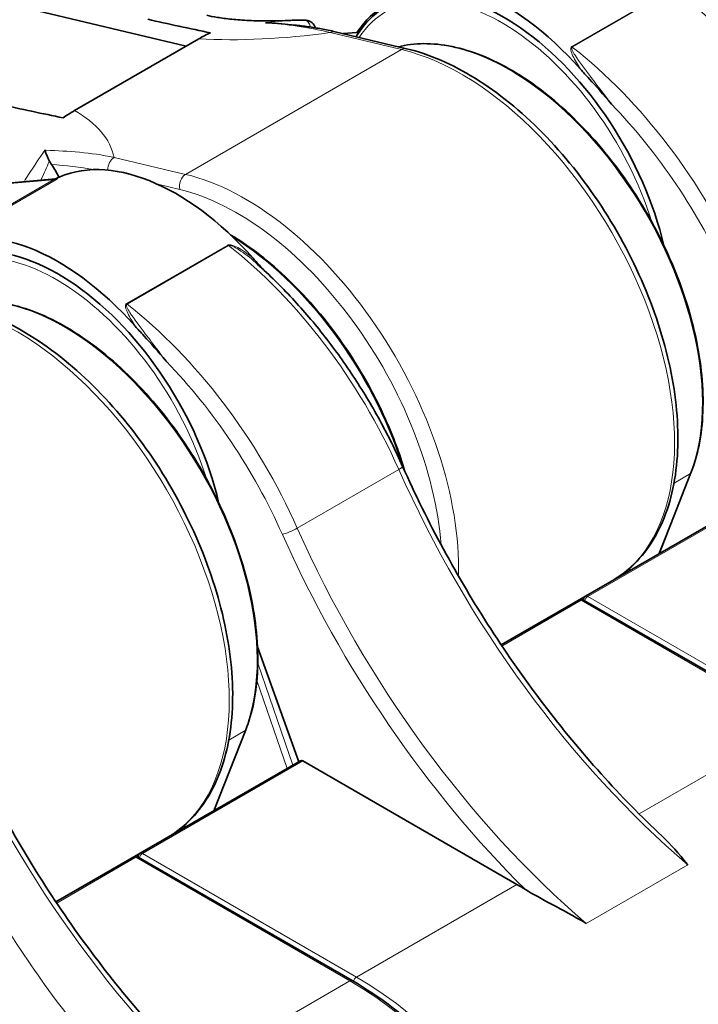
# Model space of a CAD drawing. Units: millimetres. Extents: x 16 to 3059, y -122 to 404.
# Drawn here: x 119 to 148, y 306 to 349 of the extents above; entities that cross this region are included whole.
import ezdxf

# ---------------------------------------------------------------- set-up
doc = ezdxf.new("R2010")
doc.units = ezdxf.units.MM
doc.header["$LTSCALE"] = 2
doc.layers.add('Spigoli tangenti', color=9, linetype='Continuous', lineweight=13, true_color=0x808080)
doc.layers.add('Visibile', color=7, linetype='Continuous', lineweight=35)

msp = doc.modelspace()

# ---------------------------------------------------------------- linework, layer by layer
at = {"layer": 'Spigoli tangenti'}
for p, q in [((146.8624, 349.9392), (142.4783, 347.4081)), ((142.5014, 347.3878), (146.8854, 349.9189)), ((132.0448, 348.0089), (135.1321, 347.2757)), ((135.1321, 347.2757), (125.7983, 341.8868)), ((125.7983, 341.8868), (122.711, 342.62)), ((101.7969, 340.0798), (120.0739, 341.6485)), ((120.0739, 341.6485), (115.6899, 339.1174)), ((120.1947, 341.6578), (115.8106, 339.1266)), ((115.8304, 339.1306), (120.2144, 341.6618)), ((124.5988, 341.458), (125.5446, 341.2334)), ((127.6291, 338.8349), (123.245, 336.3037)), ((123.2681, 336.2834), (127.6521, 338.8145)), ((135.0083, 329.1377), (130.6242, 326.6066)), ((147.6031, 328.9642), (146.2327, 325.4909)), ((146.8975, 328.5568), (147.6031, 328.9642)), ((150.1008, 327.6565), (143.1712, 323.6557)), ((144.8012, 324.7269), (144.7693, 324.646)), ((144.9599, 324.756), (145.0221, 324.9136)), ((143.1712, 323.6557), (152.4132, 318.3198)), ((139.465, 321.5159), (142.8883, 323.4924)), ((142.8883, 323.4924), (152.1303, 318.1565)), ((141.7787, 322.9194), (141.7756, 322.9207)), ((130.4307, 316.3676), (128.9168, 320.7766)), ((128.8785, 320.0263), (130.1838, 316.225)), ((152.1303, 318.1565), (145.3894, 314.2646)), ((128.3698, 317.8598), (126.9994, 314.3865)), ((127.6642, 317.4525), (128.3698, 317.8598)), ((130.8675, 316.5521), (123.9379, 312.5513)), ((125.5679, 313.6226), (125.536, 313.5416)), ((125.7266, 313.6517), (125.7888, 313.8092)), ((120.2317, 310.4115), (123.655, 312.388)), ((123.655, 312.388), (132.897, 307.0521)), ((123.9379, 312.5513), (133.1799, 307.2154)), ((122.5454, 311.815), (122.5423, 311.8163)), ((147.4899, 312.0643), (143.1059, 309.5331)), ((133.1799, 307.2154), (140.1095, 311.2163)), ((132.897, 307.0521), (126.1561, 303.1602))]:
    msp.add_line(p, q, dxfattribs=at)
for centre, major_axis, ratio, start_param, end_param in [((147.627, 341.3101), (-6.5, 11.2583), 0.5773503, 3.8936819, 5.7840211), ((147.2735, 341.106), (6.25, -10.8253), 0.5773503, 0.87967, 2.6424285), ((146.8138, 340.8406), (5.875, -10.1758), 0.5773503, 1.2134872, 2.3241249), ((139.4731, 340.2672), (-5, 8.6603), 0.5773503, 4.3419378, 6.5615077), ((144.9419, 338.1713), (8, -13.8564), 0.5773503, 1.3913054, 2.1835512), ((130.937, 348.0514), (0.0067, 0.5), 0.5638222, 5.1274954, 6.2831853), ((133.8732, 354.2873), (14.6429, 3.2535), 0.3908503, 4.0895361, 4.501043), ((130.937, 348.0514), (0.4492, 0.2195), 0.0972024, 5.8075602, 6.2831853), ((132.1446, 347.5596), (0.1155, 0.4865), 0.7168701, 0, 0.5951035), ((139.8135, 336.7989), (-5.875, 10.1758), 0.5773503, 3.5716898, 6.1164466), ((135.232, 346.8264), (0.1155, 0.4865), 0.7168701, 0, 0.5951035), ((137.7275, 335.5946), (6.5, -11.2583), 0.5773503, 0, 2.6424285), ((142.5257, 347.5346), (0.1, -0.1732), 0.5773503, 5.1563303, 5.3251439), ((140.5578, 335.6401), (8, -13.8564), 0.5773503, 1.3913054, 2.1835512), ((108.0638, 339.3862), (14.6429, 3.2535), 0.3908503, 6.2797563, 6.6912632), ((140.2043, 335.436), (-7.75, 13.4234), 0.5773503, 4.532898, 5.1240847), ((122.8108, 342.1708), (-0.1155, -0.4865), 0.7168701, 3.7366962, 5.08846), ((120.25, 341.1929), (-0.0428, 0.4982), 0.7881943, 0.0386932, 0.3536054), ((125.7086, 327.0669), (-8, 13.8564), 0.5773503, 6.0068573, 6.01912), ((120.1689, 341.888), (-0.0092, -0.1998), 0.9892797, 0.163755, 0.522462), ((120.1257, 341.8402), (0.1, -0.1732), 0.5773503, 6.0068573, 6.1756708), ((125.8981, 341.4375), (-0.1155, -0.4865), 0.7168701, 3.7366962, 5.3074925), ((128.3937, 330.2057), (-6.5, 11.2583), 0.5773503, 3.8936819, 5.7840211), ((128.0402, 330.0016), (6.25, -10.8253), 0.5773503, 0.87967, 2.6424285), ((138.5407, 336.0641), (-5.875, 10.1758), 0.5773503, 4.5659436, 4.8588344), ((127.5805, 329.7362), (5.875, -10.1758), 0.5773503, 1.2134872, 2.3241249), ((120.2398, 329.1629), (-5, 8.6603), 0.5773503, 4.3419378, 6.5615077), ((127.6764, 338.9614), (0.1, -0.1732), 0.5773503, 5.1563303, 5.3251439), ((125.7086, 327.0669), (8, -13.8564), 0.5773503, 1.3913054, 2.1835512), ((120.5802, 325.6946), (-5.875, 10.1758), 0.5773503, 3.5716898, 6.1164466), ((118.4942, 324.4903), (6.5, -11.2583), 0.5773503, 0, 2.6424285), ((123.2923, 336.4302), (0.1, -0.1732), 0.5773503, 5.1563303, 5.3251439), ((121.3245, 324.5358), (8, -13.8564), 0.5773503, 1.3913054, 2.1835512), ((120.971, 324.3316), (-7.75, 13.4234), 0.5773503, 4.532898, 5.1240847), ((119.3074, 324.9597), (-5.875, 10.1758), 0.5773503, 4.5659436, 4.8588344), ((134.7177, 329.073), (0.4567, 0.2035), 0.1457681, 5.3355238, 6.2831853), ((152.4452, 333.0206), (15, -25.9808), 0.5773503, 4.532898, 5.2620144), ((147.5368, 329.0309), (0.093, -0.0367), 0.7421343, 5.7503966, 6.2831853), ((130.3336, 326.5419), (0.4567, 0.2035), 0.1457681, 3.7647275, 5.3355238), ((147.7076, 330.2853), (-15.25, 26.4138), 0.5773503, 1.3913054, 2.0144195), ((148.0612, 330.4894), (15, -25.9808), 0.5773503, 4.532898, 5.2620144), ((143.1712, 323.4924), (-0.1, -0.1732), 0.5773503, 3.9269908, 5.1394676), ((143.1712, 323.4924), (-0.1, 0.1732), 0.5773503, 5.4977871, 6.2831853), ((142.8883, 323.3291), (-0.1, 0.1732), 0.5773503, 5.4977871, 6.2831853), ((142.8883, 323.3291), (0.1, 0.1732), 0.5773503, 0, 0.7853982), ((133.2119, 321.9162), (15, -25.9808), 0.5773503, 4.532898, 5.2620144), ((128.3035, 317.9265), (0.093, -0.0367), 0.7421343, 5.7503966, 6.2831853), ((123.655, 312.2247), (-0.1, 0.1732), 0.5773503, 5.4977871, 6.2831853), ((123.655, 312.2247), (0.1, 0.1732), 0.5773503, 0, 0.7853982), ((123.9379, 312.388), (-0.1, -0.1732), 0.5773503, 3.9269908, 5.1394676), ((123.9379, 312.388), (-0.1, 0.1732), 0.5773503, 5.4977871, 6.2831853), ((132.897, 306.8888), (0.1, 0.1732), 0.5773503, 0, 0.7853982), ((133.1799, 307.0521), (-0.1, -0.1732), 0.5773503, 3.9269908, 5.1400832), ((133.1799, 294.1515), (8, -13.8564), 0.5773503, 0.7853982, 2.3561945), ((132.897, 293.9882), (8, -13.8564), 0.5773503, 0.7853982, 2.3561945)]:
    msp.add_ellipse(centre, major_axis=major_axis, ratio=ratio, start_param=start_param, end_param=end_param, dxfattribs=at)
for points in [[(130.3406, 348.5403), (129.9876, 348.5235), (129.6227, 348.4872), (129.2516, 348.4334)], [(129.2516, 348.4334), (130.1557, 348.3611), (131.0728, 348.2669), (132.0448, 348.0089)], [(119.9188, 342.4598), (119.9162, 342.454), (119.9135, 342.4483), (119.9109, 342.4426)], [(120.005, 342.3163), (120.6145, 342.2691), (121.2292, 342.2068), (121.8573, 342.0922)], [(120.1769, 341.6885), (120.1822, 341.6889), (120.1873, 341.6892), (120.1921, 341.6894)]]:
    msp.add_open_spline(points, degree=3, dxfattribs=at)
for points, knots in [([(142.8556, 346.4323), (142.7377, 346.6224), (142.6234, 346.8112), (142.493, 347.084), (142.4562, 347.1682), (142.4309, 347.2982), (142.4265, 347.3468), (142.4518, 347.3836), (142.4567, 347.3909), (142.463, 347.3975), (142.473, 347.4048), (142.4756, 347.4065), (142.4783, 347.4081)], [1.08565508, 1.08565508, 1.08565508, 1.08565508, 1.15949015, 1.15949015, 1.19218486, 1.19218486, 1.21015365, 1.21015365, 1.21015365, 1.21369231, 1.21369231, 1.21484365, 1.21484365, 1.21484365, 1.21484365]), ([(142.5014, 347.3878), (142.4994, 347.3866), (142.4976, 347.3854), (142.4908, 347.3799), (142.4869, 347.3748), (142.4842, 347.3689), (142.4704, 347.3392), (142.4833, 347.2968), (142.5289, 347.182), (142.5752, 347.1057), (142.815, 346.7299), (143.053, 346.4243), (143.4721, 345.8706), (143.6582, 345.6261), (143.9649, 345.2232), (144.0845, 345.0661), (144.2054, 344.9082)], [-1.21484365, -1.21484365, -1.21484365, -1.21484365, -1.21369231, -1.21369231, -1.21015365, -1.21015365, -1.21015365, -1.19218486, -1.19218486, -1.15949015, -1.15949015, -1.03104344, -1.03104344, -0.93302646, -0.93302646, -0.87134522, -0.87134522, -0.87134522, -0.87134522]), ([(119.7222, 342.9315), (119.4908, 342.6031), (119.2565, 342.2524), (119.016, 341.88), (118.951, 341.7793), (118.8852, 341.6765), (118.8188, 341.5719)], [-0.30271727, -0.30271727, -0.30271727, -0.30271727, -0.15488564, -0.15488564, -0.15488564, -0.11488856, -0.11488856, -0.11488856, -0.11488856]), ([(122.711, 342.62), (121.6925, 342.8353), (120.722, 342.8913), (119.7594, 342.9301), (119.7408, 342.9308), (119.7222, 342.9315)], [0, 0, 0, 0, 0.42475312, 0.42475312, 0.43313942, 0.43313942, 0.43313942, 0.43313942]), ([(119.5444, 341.6342), (119.5519, 341.6508), (119.5593, 341.6674), (119.5667, 341.6839), (119.6853, 341.9484), (119.7995, 342.2013), (119.9109, 342.4426)], [0.14899627, 0.14899627, 0.14899627, 0.14899627, 0.15488564, 0.15488564, 0.15488564, 0.24916956, 0.24916956, 0.24916956, 0.24916956]), ([(120.2596, 341.7103), (120.2462, 341.7113), (120.224, 341.7066), (120.1883, 341.696), (120.1763, 341.6919), (120.1638, 341.6873)], [0, 0, 0, 0, 0.029384072, 0.029384072, 0.043253305, 0.043253305, 0.043253305, 0.043253305]), ([(120.1921, 341.6894), (120.1945, 341.6894), (120.1969, 341.6895), (120.2061, 341.6893), (120.212, 341.6886), (120.2193, 341.6859), (120.2214, 341.6842), (120.2215, 341.6796), (120.2203, 341.6771), (120.2148, 341.6713), (120.2111, 341.6683), (120.2028, 341.6626), (120.199, 341.6603), (120.1947, 341.6578)], [0, 0, 0, 0, 0.002938868, 0.002938868, 0.01196959, 0.01196959, 0.018916299, 0.018916299, 0.024259921, 0.024259921, 0.0283704, 0.0283704, 0.030939449, 0.030939449, 0.030939449, 0.030939449]), ([(120.2144, 341.6618), (120.2205, 341.6653), (120.226, 341.6686), (120.2389, 341.6766), (120.2452, 341.6808), (120.2566, 341.6893), (120.2609, 341.693), (120.2674, 341.7), (120.2688, 341.7028), (120.2688, 341.7075), (120.2667, 341.709), (120.2622, 341.71), (120.2609, 341.7102), (120.2596, 341.7103)], [-0.030939449, -0.030939449, -0.030939449, -0.030939449, -0.0283704, -0.0283704, -0.024259921, -0.024259921, -0.018916299, -0.018916299, -0.01196959, -0.01196959, -0.002938868, -0.002938868, 0, 0, 0, 0]), ([(128.7134, 338.2674), (128.5284, 338.4187), (128.3353, 338.5619), (128.0348, 338.7365), (127.9394, 338.7869), (127.7816, 338.8405), (127.7209, 338.8565), (127.6672, 338.8478), (127.6567, 338.8461), (127.6466, 338.8432), (127.6346, 338.8379), (127.6318, 338.8364), (127.6291, 338.8349)], [1.08565508, 1.08565508, 1.08565508, 1.08565508, 1.15949015, 1.15949015, 1.19218486, 1.19218486, 1.21015365, 1.21015365, 1.21015365, 1.21369231, 1.21369231, 1.21484365, 1.21484365, 1.21484365, 1.21484365]), ([(127.6521, 338.8145), (127.654, 338.8157), (127.6561, 338.8167), (127.665, 338.8203), (127.6727, 338.8218), (127.6811, 338.8224), (127.7237, 338.8253), (127.7769, 338.8061), (127.9172, 338.7458), (128.0052, 338.6937), (128.3462, 338.4766), (128.5859, 338.2866), (128.8159, 338.0827)], [-1.21484365, -1.21484365, -1.21484365, -1.21484365, -1.21369231, -1.21369231, -1.21015365, -1.21015365, -1.21015365, -1.19218486, -1.19218486, -1.15949015, -1.15949015, -1.06248192, -1.06248192, -1.06248192, -1.06248192]), ([(123.6223, 335.328), (123.5044, 335.5181), (123.3901, 335.7068), (123.2597, 335.9796), (123.2229, 336.0638), (123.1976, 336.1939), (123.1932, 336.2424), (123.2185, 336.2793), (123.2234, 336.2865), (123.2297, 336.2931), (123.2397, 336.3005), (123.2423, 336.3022), (123.245, 336.3037)], [1.08565508, 1.08565508, 1.08565508, 1.08565508, 1.15949015, 1.15949015, 1.19218486, 1.19218486, 1.21015365, 1.21015365, 1.21015365, 1.21369231, 1.21369231, 1.21484365, 1.21484365, 1.21484365, 1.21484365]), ([(123.2681, 336.2834), (123.2661, 336.2823), (123.2643, 336.281), (123.2575, 336.2756), (123.2536, 336.2704), (123.2508, 336.2646), (123.2371, 336.2349), (123.25, 336.1925), (123.2956, 336.0776), (123.3419, 336.0013), (123.5817, 335.6255), (123.8197, 335.32), (124.2388, 334.7662), (124.4249, 334.5218), (124.7315, 334.1189), (124.8512, 333.9618), (124.9721, 333.8038)], [-1.21484365, -1.21484365, -1.21484365, -1.21484365, -1.21369231, -1.21369231, -1.21015365, -1.21015365, -1.21015365, -1.19218486, -1.19218486, -1.15949015, -1.15949015, -1.03104344, -1.03104344, -0.93302646, -0.93302646, -0.87134522, -0.87134522, -0.87134522, -0.87134522]), ([(126.1584, 299.7485), (124.4173, 301.2648), (122.7415, 303.0177), (119.4202, 307.1489), (117.8109, 309.58), (115.5675, 313.7467), (114.7937, 315.4007), (114.1226, 317.0794)], [-2.3340542, -2.3340542, -2.3340542, -2.3340542, -1.5145192, -1.5145192, -0.5825074, -0.5825074, 0, 0, 0, 0]), ([(111.548, 316.0938), (112.2678, 314.3034), (113.0967, 312.5391), (115.4981, 308.0946), (117.2186, 305.5012), (120.7673, 301.0942), (122.5567, 299.2243), (124.4152, 297.6067)], [0, 0, 0, 0, 0.5825074, 0.5825074, 1.5145192, 1.5145192, 2.3340542, 2.3340542, 2.3340542, 2.3340542])]:
    msp.add_open_spline(points, degree=3, knots=knots, dxfattribs=at)
at = {"layer": 'Visibile'}
for p, q in [((92.4683, 355.3473), (125.8193, 347.4264)), ((132.2602, 348.0461), (135.3475, 347.3129)), ((133.1991, 348.0168), (132.5999, 347.9654)), ((133.1991, 348.0168), (133.3378, 348.0969)), ((126.364, 347.7408), (120.9997, 344.6437)), ((120.1768, 341.6884), (101.9302, 340.1223)), ((147.6298, 328.9942), (146.252, 325.502)), ((150.0008, 327.6664), (143.0712, 323.6656)), ((144.2275, 324.3363), (139.4309, 321.5669)), ((142.7883, 323.5023), (139.4324, 321.5647)), ((142.9883, 323.5023), (152.2303, 318.1664)), ((142.3017, 323.2213), (142.2986, 323.2226)), ((130.6938, 316.5195), (128.9054, 321.4733)), ((128.3965, 317.8898), (127.0187, 314.3977)), ((130.7675, 316.562), (123.8379, 312.5612)), ((130.8675, 316.5521), (140.1095, 311.2163)), ((124.9942, 313.2319), (120.1976, 310.4626)), ((123.555, 312.3979), (120.199, 310.4603)), ((123.755, 312.3979), (132.997, 307.062)), ((123.0683, 312.1169), (123.0652, 312.1182))]:
    msp.add_line(p, q, dxfattribs=at)
for centre, radius, start, end in [((130.937, 348.0514), 0.5, 26.04003, 89.22684), ((143.1712, 323.4924), 0.2, 120, 174.73561), ((142.8883, 323.3291), 0.2, 60, 120), ((123.655, 312.2247), 0.2, 60, 120), ((123.9379, 312.388), 0.2, 120, 174.73561)]:
    msp.add_arc(centre, radius, start, end, dxfattribs=at)
for centre, major_axis, start_param, end_param in [((139.5438, 340.308), (-5.45, 9.4397), 5.053646, 6.2689578), ((139.5438, 340.308), (-5.125, 8.8768), 4.2303177, 6.5640409), ((125.4017, 332.1431), (-5.45, 9.4397), 5.053646, 6.2487468), ((119.1783, 341.4687), (1, -1.7321), 1.4143947, 1.7318068), ((120.3105, 329.2037), (-5.45, 9.4397), 5.053646, 6.2689578), ((120.3105, 329.2037), (-5.125, 8.8768), 4.2303177, 6.5640409), ((130.8675, 316.3888), (-0.1, 0.1732), 5.4977871, 6.2831853), ((140.1095, 298.1523), (8, -13.8564), 2.3235032, 2.3561945)]:
    msp.add_ellipse(centre, major_axis=major_axis, ratio=0.5773503, start_param=start_param, end_param=end_param, dxfattribs=at)
for points, knots in [([(154.5076, 340.158), (154.2829, 340.9073), (154.0015, 341.6615), (153.164, 343.5366), (152.5407, 344.6418), (151.1217, 346.6871), (150.3263, 347.6268), (148.679, 349.2109), (147.8314, 349.8661), (146.9801, 350.3713)], [6.8170336, 6.8170336, 6.8170336, 6.8170336, 7.0276618, 7.0276618, 7.3487495, 7.3487495, 7.6698255, 7.6698255, 7.9771311, 7.9771311, 7.9771311, 7.9771311]), ([(134.5145, 349.1823), (133.9835, 348.8757), (133.534, 348.4296), (133.18, 347.8581), (133.1719, 347.8448), (133.1638, 347.8315)], [0.79736326, 0.79736326, 0.79736326, 0.79736326, 1.09796904, 1.09796904, 1.10508154, 1.10508154, 1.10508154, 1.10508154]), ([(130.3405, 348.5403), (130.0132, 348.5246), (129.6972, 348.5166), (129.0943, 348.5148), (128.8074, 348.5211), (128.2698, 348.5458), (128.0191, 348.5644), (127.5613, 348.6106), (127.3542, 348.6382), (126.9921, 348.6974), (126.837, 348.7291), (126.7124, 348.7587)], [4.23508588, 4.23508588, 4.23508588, 4.23508588, 4.3305465, 4.3305465, 4.42600712, 4.42600712, 4.52146774, 4.52146774, 4.61692836, 4.61692836, 4.71238898, 4.71238898, 4.71238898, 4.71238898]), ([(129.2516, 348.4334), (129.2526, 348.4334), (129.2537, 348.4335), (129.3044, 348.436), (129.3546, 348.4355), (129.4046, 348.432)], [-0.06374666, -0.06374666, -0.06374666, -0.06374666, -0.063478802, -0.063478802, -0.050498461, -0.050498461, -0.050498461, -0.050498461]), ([(129.4046, 348.432), (129.5873, 348.4189), (129.7711, 348.4052), (130.1417, 348.3741), (130.3285, 348.3567), (130.7054, 348.3161), (130.8955, 348.2929), (131.2793, 348.2384), (131.473, 348.2072), (131.8639, 348.1346), (132.0612, 348.0934), (132.2602, 348.0461)], [1.11788924, 1.11788924, 1.11788924, 1.11788924, 1.20208547, 1.20208547, 1.28628169, 1.28628169, 1.37047792, 1.37047792, 1.45467414, 1.45467414, 1.53887037, 1.53887037, 1.53887037, 1.53887037]), ([(130.9438, 348.5514), (130.9041, 348.5519), (130.8642, 348.5522), (130.7843, 348.5522), (130.7443, 348.5519), (130.664, 348.5509), (130.6238, 348.5502), (130.5433, 348.5482), (130.5029, 348.5469), (130.4219, 348.5439), (130.3812, 348.5422), (130.3405, 348.5403)], [-0.482298735, -0.482298735, -0.482298735, -0.482298735, -0.468750634, -0.468750634, -0.455202533, -0.455202533, -0.441654431, -0.441654431, -0.42810633, -0.42810633, -0.414558229, -0.414558229, -0.414558229, -0.414558229]), ([(134.9895, 347.3979), (135.3351, 347.4844), (135.6988, 347.5297), (136.871, 347.5418), (137.7265, 347.3653), (139.4827, 346.6626), (140.3837, 346.1334), (142.1358, 344.7769), (142.9865, 343.9495), (144.5514, 342.0815), (145.2654, 341.0413), (146.4855, 338.8527), (146.9913, 337.7048), (147.744, 335.4161), (147.9905, 334.2757), (148.1983, 332.1166), (148.1594, 331.0982), (147.8928, 329.7667), (147.7764, 329.3658), (147.6298, 328.9942)], [0.8116862, 0.8116862, 0.8116862, 0.8116862, 0.9629305, 0.9629305, 1.2813459, 1.2813459, 1.6025697, 1.6025697, 1.9239579, 1.9239579, 2.2451022, 2.2451022, 2.5661575, 2.5661575, 2.8873349, 2.8873349, 3.2087563, 3.2087563, 3.3597588, 3.3597588, 3.3597588, 3.3597588]), ([(135.3475, 347.3129), (136.3197, 347.082), (137.3205, 346.6471), (139.307, 345.4181), (140.2922, 344.6186), (142.1387, 342.7443), (142.9999, 341.6704), (144.5152, 339.3573), (145.1695, 338.1189), (146.208, 335.5975), (146.5919, 334.315), (147.0484, 331.8281), (147.12, 330.6243), (146.9321, 328.4154), (146.6726, 327.4094), (145.8371, 325.728), (145.2687, 325.0433), (144.4594, 324.477), (144.3449, 324.4041), (144.2275, 324.3363)], [1.5707963, 1.5707963, 1.5707963, 1.5707963, 1.8928108, 1.8928108, 2.2193655, 2.2193655, 2.5450401, 2.5450401, 2.8699554, 2.8699554, 3.1950696, 3.1950696, 3.5212087, 3.5212087, 3.8472291, 3.8472291, 4.1629042, 4.1629042, 4.2132248, 4.2132248, 4.2132248, 4.2132248]), ([(144.2054, 344.9082), (144.2012, 344.9132), (144.197, 344.9183), (143.8487, 345.3367), (143.515, 345.7053), (143.0743, 346.1895), (142.9765, 346.2961), (142.8556, 346.4323)], [-0.00203921, -0.00203921, -0.00203921, -0.00203921, 0, 0, 0.16590417, 0.16590417, 0.2693965, 0.2693965, 0.2693965, 0.2693965]), ([(119.7222, 342.9315), (119.7223, 342.9311), (119.7225, 342.9306), (119.7335, 342.8946), (119.7479, 342.8529), (119.7841, 342.7575), (119.8064, 342.7026), (119.8595, 342.582), (119.8885, 342.5202), (119.9188, 342.4598)], [-0.000314541, -0.000314541, -0.000314541, -0.000314541, 0, 0, 0.02432984, 0.02432984, 0.049331497, 0.049331497, 0.074542177, 0.074542177, 0.074542177, 0.074542177]), ([(135.2743, 329.0537), (135.0496, 329.803), (134.7682, 330.5572), (133.9307, 332.4322), (133.3074, 333.5375), (131.8884, 335.5827), (131.093, 336.5224), (129.4457, 338.1065), (128.5981, 338.7617), (127.7468, 339.267)], [6.8170336, 6.8170336, 6.8170336, 6.8170336, 7.0276618, 7.0276618, 7.3487495, 7.3487495, 7.6698255, 7.6698255, 7.9771311, 7.9771311, 7.9771311, 7.9771311]), ([(129.1712, 337.7618), (129.1475, 337.7879), (129.1243, 337.8135), (128.9322, 338.0245), (128.8344, 338.1311), (128.7134, 338.2674)], [0.15195454, 0.15195454, 0.15195454, 0.15195454, 0.16590417, 0.16590417, 0.2693965, 0.2693965, 0.2693965, 0.2693965]), ([(135.1744, 329.2766), (134.8738, 329.9511), (134.5425, 330.6184), (133.8252, 331.9258), (133.4391, 332.566), (132.6196, 333.8066), (132.1861, 334.4071), (131.28, 335.5569), (130.8074, 336.1062), (129.832, 337.1428), (129.3291, 337.6301), (128.8159, 338.0817)], [3.74749986, 3.74749986, 3.74749986, 3.74749986, 3.88924423, 3.88924423, 4.03098859, 4.03098859, 4.17273296, 4.17273296, 4.31447732, 4.31447732, 4.45622169, 4.45622169, 4.45622169, 4.45622169]), ([(115.7562, 336.2935), (116.1018, 336.3801), (116.4655, 336.4254), (117.6377, 336.4374), (118.4932, 336.2609), (120.2494, 335.5582), (121.1504, 335.029), (122.9025, 333.6725), (123.7532, 332.8452), (125.3181, 330.9771), (126.0321, 329.9369), (127.2522, 327.7484), (127.758, 326.6004), (128.5107, 324.3117), (128.7572, 323.1714), (128.965, 321.0122), (128.926, 319.9939), (128.6595, 318.6623), (128.5431, 318.2614), (128.3965, 317.8898)], [0.8116862, 0.8116862, 0.8116862, 0.8116862, 0.9629305, 0.9629305, 1.2813459, 1.2813459, 1.6025697, 1.6025697, 1.9239579, 1.9239579, 2.2451022, 2.2451022, 2.5661575, 2.5661575, 2.8873349, 2.8873349, 3.2087563, 3.2087563, 3.3597588, 3.3597588, 3.3597588, 3.3597588]), ([(116.1142, 336.2085), (117.0863, 335.9776), (118.0872, 335.5428), (120.0737, 334.3138), (121.0589, 333.5143), (122.9054, 331.64), (123.7666, 330.5661), (125.2819, 328.253), (125.9362, 327.0146), (126.9747, 324.4932), (127.3586, 323.2107), (127.8151, 320.7238), (127.8867, 319.52), (127.6988, 317.311), (127.4393, 316.3051), (126.6038, 314.6236), (126.0354, 313.939), (125.2261, 313.3726), (125.1116, 313.2997), (124.9942, 313.2319)], [1.5707963, 1.5707963, 1.5707963, 1.5707963, 1.8928108, 1.8928108, 2.2193655, 2.2193655, 2.5450401, 2.5450401, 2.8699554, 2.8699554, 3.1950696, 3.1950696, 3.5212087, 3.5212087, 3.8472291, 3.8472291, 4.1629042, 4.1629042, 4.2132248, 4.2132248, 4.2132248, 4.2132248]), ([(124.9721, 333.8038), (124.9679, 333.8089), (124.9637, 333.814), (124.6154, 334.2323), (124.2817, 334.601), (123.841, 335.0851), (123.7432, 335.1917), (123.6223, 335.328)], [-0.00203921, -0.00203921, -0.00203921, -0.00203921, 0, 0, 0.16590417, 0.16590417, 0.2693965, 0.2693965, 0.2693965, 0.2693965]), ([(146.3848, 313.3013), (145.4847, 314.144), (144.6025, 315.0457), (142.8901, 316.9511), (142.0599, 317.9547), (140.4663, 320.0459), (139.703, 321.1335), (138.257, 323.3732), (137.5744, 324.5253), (136.302, 326.8734), (135.7123, 328.0694), (135.1744, 329.2766)], [5.01378666, 5.01378666, 5.01378666, 5.01378666, 5.14648495, 5.14648495, 5.27918324, 5.27918324, 5.41188152, 5.41188152, 5.54457981, 5.54457981, 5.6772781, 5.6772781, 5.6772781, 5.6772781]), ([(127.1515, 302.1969), (126.2514, 303.0397), (125.3692, 303.9414), (123.6568, 305.8467), (122.8266, 306.8503), (121.233, 308.9415), (120.4697, 310.0291), (119.0237, 312.2688), (118.3411, 313.4209), (117.0687, 315.769), (116.479, 316.965), (115.9411, 318.1722)], [5.01378666, 5.01378666, 5.01378666, 5.01378666, 5.14648495, 5.14648495, 5.27918324, 5.27918324, 5.41188152, 5.41188152, 5.54457981, 5.54457981, 5.6772781, 5.6772781, 5.6772781, 5.6772781]), ([(146.3838, 313.3009), (146.7425, 312.9644), (147.1042, 312.554), (147.485, 312.0706), (147.4875, 312.0674), (147.4899, 312.0643)], [1.11515531, 1.11515531, 1.11515531, 1.11515531, 1.26542391, 1.26542391, 1.2664085, 1.2664085, 1.2664085, 1.2664085]), ([(140.4793, 310.9958), (141.1144, 310.6051), (142.0442, 310.1603), (143.098, 309.5378), (143.102, 309.5354), (143.1059, 309.5331)], [1.00165418, 1.00165418, 1.00165418, 1.00165418, 1.26542391, 1.26542391, 1.2664085, 1.2664085, 1.2664085, 1.2664085]), ([(132.997, 307.062), (134.1827, 306.3775), (135.3645, 305.4785), (137.6102, 303.3394), (138.6737, 302.0996), (140.5809, 299.3984), (141.4243, 297.9375), (142.81, 294.9352), (143.352, 293.3943), (144.0817, 290.3799), (144.2693, 288.907), (144.2693, 287.5379)], [1.5707963, 1.5707963, 1.5707963, 1.5707963, 1.8849556, 1.8849556, 2.1991149, 2.1991149, 2.5132741, 2.5132741, 2.8274334, 2.8274334, 3.1415927, 3.1415927, 3.1415927, 3.1415927])]:
    msp.add_open_spline(points, degree=3, knots=knots, dxfattribs=at)
for points in [[(124.1701, 348.5855), (125.016, 348.3847), (126.0149, 348.1807), (126.8696, 348.0034)], [(126.8696, 348.0034), (126.6949, 347.9226), (126.5253, 347.834), (126.364, 347.7408)], [(131.3863, 348.2709), (131.3952, 348.2526), (131.404, 348.2342), (131.4126, 348.2158)], [(120.5056, 344.3292), (119.6509, 344.5064), (118.652, 344.7104), (117.8061, 344.9113)], [(120.9997, 344.6437), (120.8384, 344.5506), (120.6725, 344.4455), (120.5056, 344.3292)], [(119.9188, 342.4598), (119.9432, 342.4112), (119.972, 342.3628), (120.005, 342.3163)], [(120.1817, 341.6889), (120.1816, 341.6889), (120.1802, 341.6887), (120.1768, 341.6884)]]:
    msp.add_open_spline(points, degree=3, dxfattribs=at)

doc.saveas('drawing.dxf')
